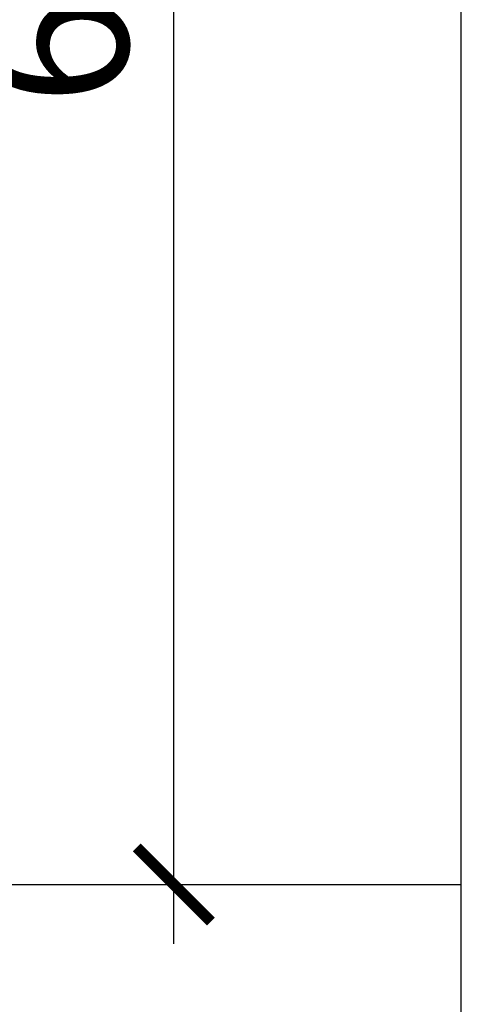
# Model space of a CAD drawing. Units: millimetres. Extents: x 235 to 3954, y 116 to 2591.
# Drawn here: x 253 to 253, y 155 to 155 of the extents above; entities that cross this region are included whole.
import ezdxf

# ---------------------------------------------------------------- set-up
doc = ezdxf.new("R2010")
doc.units = ezdxf.units.MM
doc.header["$MEASUREMENT"] = 0
doc.linetypes.add('DASHDOT2', pattern=[0.5, 0.25, -0.125, 0, -0.125])
doc.layers.add('ARQUITETURA', color=7, linetype='Continuous')
doc.layers.add('COTAS', color=12, linetype='Continuous')
doc.styles.add('e 25 r 80', font='technic_.ttf', dxfattribs={"height": 0.05})
doc.dimstyles.new('20', dxfattribs={"dimtxt": 0.03, "dimasz": 0.025, "dimexe": 0.02, "dimexo": 0.02, "dimgap": 0.015, "dimtad": 1, "dimdec": 0, "dimlfac": 100, "dimdsep": 46, "dimtxsty": 'e 25 r 80', "dimblk": 'ARCHTICK', "dimcen": 0.02, "dimdle": 0.02, "dimclrd": 256, "dimclre": 256, "dimclrt": 9, "dimadec": 0, "dimazin": 0, "dimtfac": 3.333333, "dimtdec": 0, "dimtix": 1, "dimtmove": 2, "dimatfit": 3, "dimfxl": 0, "dimtolj": 1, "dimarcsym": 0})

# ---------------------------------------------------------------- blocks, each defined once
blk = doc.blocks.new('_ARCHTICK')
at = {"color": 0, "linetype": 'ByBlock', "const_width": 0.15}
blk.add_lwpolyline([(-0.5, -0.5), (0.5, 0.5)], dxfattribs=at)
blk = doc.blocks.new('*D203')
at = {"layer": 'COTAS', "lineweight": -2}
for p, q in [((252.83102, 155.10023), (252.83102, 155.74171)), ((252.68112, 155.72171), (252.85102, 155.72171)), ((252.70365, 155.12023), (252.85102, 155.12023))]:
    blk.add_line(p, q, dxfattribs=at)
at = {"layer": 'Defpoints', "color": 0}
for p in [(252.66112, 155.72171), (252.83102, 155.72171), (252.68365, 155.12023)]:
    blk.add_point(p, dxfattribs=at)
at = {"layer": 'COTAS', "lineweight": -2, "xscale": 0.025, "yscale": 0.025, "zscale": 0.025}
for p, rotation in [((252.83102, 155.72171), 90), ((252.83102, 155.12023), 270)]:
    blk.add_blockref('_ARCHTICK', p, dxfattribs=dict(at, rotation=rotation))
at = {"layer": 'COTAS', "color": 9, "insert": (252.79058, 155.42097), "char_height": 0.05, "attachment_point": 5, "rotation": 90, "style": 'e 25 r 80'}
blk.add_mtext('\\A1;60', dxfattribs=at)

msp = doc.modelspace()

# ---------------------------------------------------------------- linework, layer by layer
at = {"layer": 'ARQUITETURA'}
msp.add_line((252.06803, 155.12023), (252.92803, 155.12023), dxfattribs=at)
at = {"layer": 'COTAS', "linetype": 'DASHDOT2', "ltscale": 30}
msp.add_line((252.92803, 154.87023), (252.92803, 158.42023), dxfattribs=at)

# ---------------------------------------------------------------- dimensions: what is measured, and where the dimension line sits
at = {"layer": 'COTAS'}
dim = msp.add_linear_dim(base=(252.83102, 155.72171), p1=(252.68365, 155.12023), p2=(252.66112, 155.72171), angle=90, dimstyle='20', dxfattribs=at)
dim.commit()
dim.dimension.update_dxf_attribs({"geometry": '*D203', "text_midpoint": (252.79058, 155.42097)})

doc.saveas('drawing.dxf')
